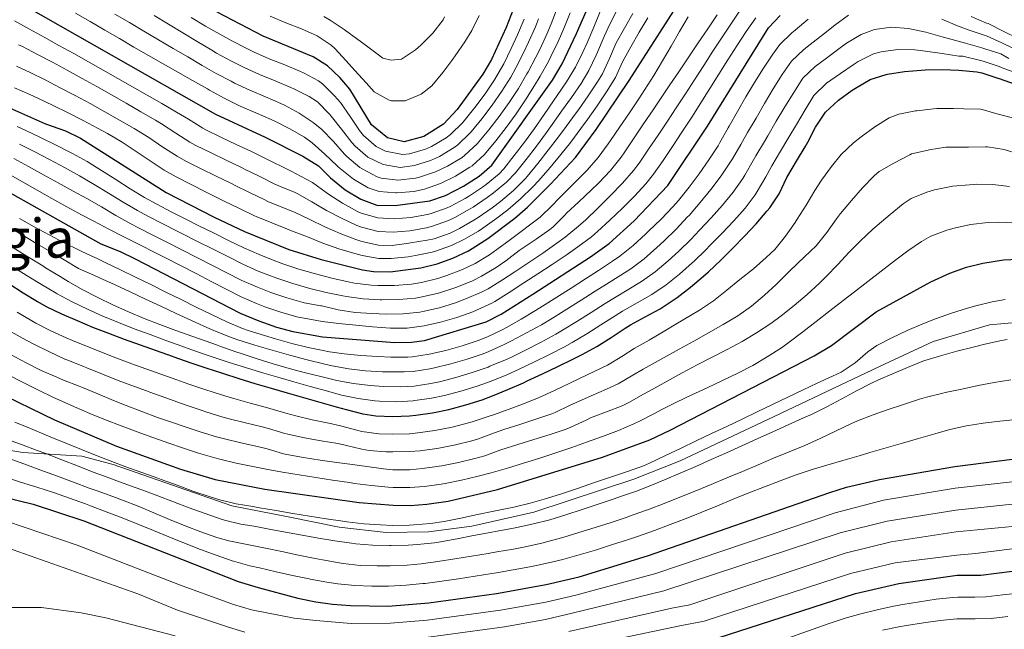
# Model space of a CAD drawing. Units: metres. Extents: x 637407 to 640847, y 4766829 to 4769195.
# Drawn here: x 638278 to 638570, y 4767638 to 4767818 of the extents above; entities that cross this region are included whole.
import ezdxf
from ezdxf.enums import TextEntityAlignment as Align

# ---------------------------------------------------------------- set-up
doc = ezdxf.new("R2010")
doc.units = ezdxf.units.M
doc.header["$MEASUREMENT"] = 0
for name, color, linetype, lineweight in [('Canal lineal sin especificar', 4, 'Continuous', 13), ('Curva de nivel directora', 30, 'Continuous', 30), ('Curva de nivel intermedia', 30, 'Continuous', 0), ('Texto de rotulación de espacio menor sin especificar', 7, 'Continuous', 0)]:
    doc.layers.add(name, color=color, linetype=linetype, lineweight=lineweight)
doc.styles.add('Style-Arial', font='arial.ttf')

msp = doc.modelspace()

# ---------------------------------------------------------------- linework, layer by layer
at = {"layer": 'Canal lineal sin especificar', "color": 4, "linetype": 'Continuous', "lineweight": 13}
msp.add_polyline3d([(638182.52, 4767687.84, 967.14), (638208.26, 4767695.58, 968.41), (638221.65, 4767696.81, 968.35), (638246.51, 4767695.3, 967.01), (638279.16, 4767689.84, 962.03), (638296.65, 4767688.74, 956.83), (638305.94, 4767686.29, 955.71), (638341.08, 4767674.09, 955.8), (638357.74, 4767670.81, 956.06), (638372.77, 4767667.8, 956.55), (638386.71, 4767666.16, 956.82), (638399.27, 4767666.44, 957.04), (638412.12, 4767668.07, 957.58), (638430.42, 4767672.17, 957.33), (638460.07, 4767681.95, 957.23), (638473.73, 4767687.42, 957.47), (638501.6, 4767700.53, 957.33), (638532.75, 4767715.29, 958.04), (638548.6, 4767722.67, 957.81), (638565.26, 4767727.59, 957.77), (638583.02, 4767729.23, 957.55)], dxfattribs=at)
at = {"layer": 'Curva de nivel directora', "color": 30, "linetype": 'Continuous', "lineweight": 30, "flags": 128}
for points, elevation in [([(638271.55, 4767793.42), (638285.93, 4767787.06), (638291.78, 4767785.05), (638296.27, 4767782.85), (638321.63, 4767766.77), (638335.77, 4767759.51), (638344.81, 4767755.25), (638357.92, 4767749.94), (638367.44, 4767746.95), (638379.72, 4767743.93), (638382.95, 4767743.45), (638387.94, 4767743.27), (638396.94, 4767744.46), (638401.77, 4767745.67), (638406.49, 4767747.34), (638411.08, 4767749.56), (638416.81, 4767753.17), (638424.85, 4767759.18), (638428.59, 4767762.43), (638435.41, 4767769.23), (638442.74, 4767777.15), (638448.85, 4767785.42), (638458.64, 4767799.91), (638481.91, 4767836.34)], 875), ([(638274.46, 4767825.15), (638336.22, 4767789.93), (638350.89, 4767783.11), (638362.07, 4767777.51), (638366.65, 4767774.65), (638370.23, 4767771.16), (638374.56, 4767767.6), (638379.24, 4767764.84), (638384, 4767763.07), (638389.39, 4767762.94), (638399.61, 4767764.28), (638404.33, 4767765.93), (638409.63, 4767768.68), (638414.24, 4767771.63), (638418.03, 4767774.9), (638435.93, 4767799.99), (638438.8, 4767804.83), (638443.1, 4767813.85), (638449.06, 4767827.66)], 850), ([(638424.34, 4767820.93), (638422.25, 4767815.56), (638417.92, 4767806.07), (638415.29, 4767801.82), (638407.78, 4767791.28), (638403.67, 4767787), (638397.83, 4767783.33), (638392.08, 4767781.73), (638387.15, 4767782.96), (638382.41, 4767786.77), (638376, 4767797.33), (638372.99, 4767800.77), (638369.34, 4767804.25), (638365.13, 4767806.93), (638350.33, 4767812.99), (638336.74, 4767820.1)], 825), ([(638255.55, 4767777.82), (638302.28, 4767751.57), (638307.95, 4767749.35), (638312.44, 4767747.18), (638343.55, 4767731.11), (638349.01, 4767728.77), (638354.29, 4767726.96), (638359.11, 4767725.64), (638367.88, 4767724.08), (638389.24, 4767722.39), (638394.24, 4767722.47), (638398.05, 4767722.99), (638416.34, 4767728.5), (638420.78, 4767730.81), (638430.12, 4767736.73), (638447.19, 4767747.72), (638452.7, 4767751.71), (638460.1, 4767758.44), (638470.05, 4767768.85), (638481.81, 4767786.36), (638499.88, 4767815.48), (638503.31, 4767819.12)], 900), ([(638520.57, 4767794.13), (638524.64, 4767797.02), (638525.63, 4767797.67), (638529.96, 4767800.16), (638534.72, 4767801.71), (638535.13, 4767801.79), (638540.09, 4767802.54), (638545.07, 4767802.97), (638546.25, 4767803.03), (638551.25, 4767803.12), (638556.25, 4767802.99), (638561.52, 4767802.47), (638562.99, 4767802.15), (638567.76, 4767800.64), (638568.16, 4767800.5), (638572.87, 4767798.8)], 925), ([(638275.04, 4767739.82), (638279.24, 4767737.11), (638283.5, 4767734.5), (638286.14, 4767733.08), (638290.66, 4767730.9), (638295.23, 4767728.87), (638299.85, 4767726.96), (638304.51, 4767725.15), (638309.2, 4767723.41), (638313.91, 4767721.71), (638318.62, 4767720.04), (638323.34, 4767718.37), (638323.9, 4767718.17), (638328.61, 4767716.49), (638333.35, 4767714.88), (638338.3, 4767713.28), (638343.07, 4767711.78), (638347.85, 4767710.32), (638352.64, 4767708.9), (638357.43, 4767707.5), (638362.24, 4767706.13), (638367.05, 4767704.77), (638371.88, 4767703.41), (638374.92, 4767702.56), (638379.77, 4767701.34), (638383.65, 4767700.67), (638388.65, 4767700.54), (638393.65, 4767700.75), (638395.47, 4767700.9), (638400.42, 4767701.59), (638405.32, 4767702.62), (638410.35, 4767703.96), (638415.11, 4767705.46), (638418.15, 4767706.59), (638422.78, 4767708.49), (638427.36, 4767710.49), (638428.49, 4767711.02), (638433.02, 4767713.14), (638437.53, 4767715.3), (638442.02, 4767717.5), (638444.7, 4767718.84), (638449.1, 4767721.23), (638453.33, 4767723.89), (638457.5, 4767726.65), (638459.02, 4767727.61), (638463.41, 4767730), (638467.82, 4767732.36), (638468.72, 4767732.91), (638472.86, 4767735.73), (638476.83, 4767738.77), (638480.66, 4767741.99), (638482.17, 4767743.32), (638485.81, 4767746.75), (638489.34, 4767750.3), (638492.8, 4767753.89), (638496.19, 4767757.55), (638499.51, 4767761.31), (638500.27, 4767762.21), (638503.07, 4767766.35), (638505.34, 4767771.18), (638505.63, 4767771.74), (638508.18, 4767776.04), (638510.78, 4767780.31), (638511.55, 4767781.66), (638513.8, 4767786.12), (638516.73, 4767790.52), (638520.57, 4767794.13)], 925), ([(638270.57, 4767708.21), (638288.53, 4767699.54), (638306.94, 4767691.78), (638325.87, 4767684.9), (638336.09, 4767681.92), (638350.79, 4767678.97), (638378.76, 4767675.05), (638388.79, 4767674.24), (638393.78, 4767674.22), (638398.75, 4767674.55), (638405.07, 4767675.49), (638419.66, 4767678.87), (638450.72, 4767688.52), (638464.8, 4767693.61), (638470.83, 4767696.43), (638513.36, 4767718.42), (638518.55, 4767721.5), (638531.76, 4767731.43), (638547.91, 4767740.32), (638553.52, 4767742.87), (638558.49, 4767744.64), (638563.33, 4767745.89), (638569.42, 4767746.9), (638575.91, 4767747.19)], 950), ([(638261.09, 4767679.74), (638282.27, 4767674.54), (638297.27, 4767669.66), (638326.18, 4767658.27), (638342.94, 4767651.66), (638348.88, 4767649.88), (638360.6, 4767646.74), (638365.93, 4767645.65), (638370.88, 4767644.95), (638376.18, 4767644.61), (638387.34, 4767644.39), (638399.34, 4767645.37), (638419.35, 4767648.16), (638434.12, 4767650.81), (638443.86, 4767653.1), (638464.09, 4767659.29), (638518.05, 4767678.05), (638523.01, 4767679.61), (638532.74, 4767681.92), (638555.02, 4767685.72), (638572.05, 4767687.84)], 975), ([(638485.03, 4767635.08), (638525.67, 4767648.11), (638538.48, 4767651.06), (638555.77, 4767653.53), (638562.71, 4767653.57), (638572, 4767654.72)], 1000)]:
    msp.add_lwpolyline(points, dxfattribs=dict(at, elevation=elevation))
at = {"layer": 'Curva de nivel intermedia', "color": 30, "linetype": 'Continuous', "lineweight": 0, "flags": 128}
for points, elevation in [([(638306.44, 4767819.57), (638310.74, 4767817.03), (638315.04, 4767814.48), (638319.35, 4767811.94), (638323.66, 4767809.41), (638327.98, 4767806.89), (638332.3, 4767804.37), (638336.43, 4767801.99), (638340.85, 4767799.66), (638341.86, 4767799.15), (638346.4, 4767797.06), (638351, 4767795.12), (638355.58, 4767793.12), (638356.59, 4767792.64), (638360.98, 4767790.25), (638365.13, 4767787.44), (638367.64, 4767785.44), (638371.1, 4767781.83), (638374.41, 4767778.07), (638375.1, 4767777.4), (638378.94, 4767774.21), (638379.6, 4767773.74), (638384.02, 4767771.43), (638385.26, 4767771.02), (638390.22, 4767770.45), (638395.42, 4767770.98), (638396.6, 4767771.26), (638401.33, 4767772.87), (638404.91, 4767774.54), (638409.17, 4767777.15), (638410.01, 4767777.78), (638413.68, 4767781.17), (638417.11, 4767785.31), (638420.19, 4767789.3), (638423.11, 4767793.37), (638425.85, 4767797.54), (638428.4, 4767801.84), (638428.73, 4767802.42), (638431.07, 4767806.84), (638432.18, 4767809.12), (638434.3, 4767813.65), (638435.6, 4767816.68), (638437.38, 4767821.35)], 840), ([(638362.12, 4767734.24), (638362.44, 4767734.16), (638367.37, 4767733.29), (638367.71, 4767733.23), (638372.56, 4767732.03), (638377.56, 4767731.29), (638382.58, 4767730.94), (638386.72, 4767730.82), (638391.71, 4767730.9), (638396.68, 4767731.42), (638397.6, 4767731.58), (638402.48, 4767732.68), (638407.26, 4767734.16), (638410.51, 4767735.37), (638415.11, 4767737.34), (638416.9, 4767738.31), (638421.15, 4767740.93), (638424.79, 4767743.31), (638428.96, 4767746.07), (638433.1, 4767748.87), (638437.19, 4767751.74), (638439.75, 4767753.6), (638443.62, 4767756.77), (638445.79, 4767758.72), (638449.41, 4767762.16), (638452.94, 4767765.7), (638456.63, 4767769.52), (638459.93, 4767773.29), (638461.57, 4767775.48), (638464.4, 4767779.6), (638467.19, 4767783.75), (638469.96, 4767787.91), (638472.54, 4767791.78), (638475.29, 4767795.96), (638478.01, 4767800.15), (638480.71, 4767804.36), (638483.41, 4767808.56), (638486.14, 4767812.75), (638488.9, 4767816.91), (638491.73, 4767821.04)], 890), ([(638455.2, 4767821.01), (638452.89, 4767816.56), (638451.26, 4767812.88), (638449.32, 4767808.28), (638448.91, 4767807.37), (638446.74, 4767802.86), (638444.41, 4767799.03), (638441.57, 4767794.92)], 860), ([(638464.2, 4767818.48), (638461.65, 4767814.17), (638459.16, 4767809.83), (638456.72, 4767805.46), (638454.61, 4767800.8), (638451.94, 4767796.57), (638449.15, 4767792.42), (638446.27, 4767788.34), (638444.37, 4767785.72), (638441.38, 4767781.71), (638438.43, 4767777.97), (638435.23, 4767774.12), (638431.93, 4767770.36), (638430.11, 4767768.41), (638426.51, 4767764.93), (638422.73, 4767761.67), (638419.47, 4767759.14), (638415.38, 4767756.27), (638414.03, 4767755.38), (638409.73, 4767752.84), (638406.05, 4767751.05), (638401.34, 4767749.39), (638400.33, 4767749.13), (638395.43, 4767748.15), (638393.19, 4767747.78), (638388.23, 4767747.2), (638384.54, 4767747.24), (638379.62, 4767748.11), (638377.47, 4767748.69), (638372.68, 4767750.12), (638368, 4767751.79), (638363.4, 4767753.61), (638358.75, 4767755.45), (638357.53, 4767755.94), (638352.88, 4767757.8), (638348.26, 4767759.7), (638347.8, 4767759.9), (638343.27, 4767762.01), (638338.79, 4767764.23), (638337.94, 4767764.64), (638333.46, 4767766.86), (638328.99, 4767769.1), (638324.55, 4767771.4), (638321.05, 4767773.39), (638316.84, 4767776.1), (638312.71, 4767778.93), (638308.55, 4767781.7), (638304.26, 4767784.26), (638301.52, 4767785.74), (638297.09, 4767788.06), (638292.63, 4767790.32), (638288.14, 4767792.52), (638283.63, 4767794.68), (638281.29, 4767795.75), (638276.7, 4767797.73)], 870), ([(638278.21, 4767759.05), (638282.57, 4767756.6), (638286.97, 4767754.22), (638291.4, 4767751.91), (638295.88, 4767749.68), (638296.83, 4767749.22), (638301.37, 4767747.13), (638303.58, 4767746.1), (638308.09, 4767743.93), (638312.58, 4767741.73), (638317.06, 4767739.53), (638321.54, 4767737.31), (638326.03, 4767735.09), (638330.52, 4767732.89), (638335.02, 4767730.71), (638339.54, 4767728.56), (638344.23, 4767726.59), (638345.92, 4767725.98), (638350.67, 4767724.44), (638353.99, 4767723.47), (638358.81, 4767722.15), (638363.66, 4767720.95), (638368.56, 4767719.91), (638369.29, 4767719.77), (638374.25, 4767719.01), (638379.23, 4767718.51), (638384.22, 4767718.21), (638388.12, 4767718.05), (638393.12, 4767718.07), (638394.49, 4767718.16), (638399.43, 4767718.9), (638404.42, 4767720.08), (638409.23, 4767721.43), (638413.96, 4767723.04), (638416.7, 4767724.12), (638421.23, 4767726.25), (638422.32, 4767726.85), (638426.66, 4767729.33), (638430.97, 4767731.88), (638433.03, 4767733.15), (638437.26, 4767735.82), (638441.48, 4767738.5), (638445.69, 4767741.2), (638449.56, 4767743.7), (638453.73, 4767746.45), (638455.91, 4767747.95), (638459.81, 4767751.07), (638463.5, 4767754.46), (638464.51, 4767755.42), (638468.1, 4767758.9), (638471.54, 4767762.52), (638473.2, 4767764.43), (638476.38, 4767768.32), (638479.39, 4767772.31), (638482.25, 4767776.41), (638484.95, 4767780.62), (638485.5, 4767781.53), (638487.95, 4767785.89), (638488.23, 4767786.37), (638490.73, 4767790.7), (638493.22, 4767795.03), (638495.76, 4767799.32), (638498.4, 4767803.56), (638501.21, 4767807.72), (638503.28, 4767810.53), (638506.84, 4767814.04), (638507.78, 4767814.83), (638511.59, 4767818.05)], 905), ([(638459.75, 4767819.71), (638457.25, 4767815.38), (638454.8, 4767811), (638452.79, 4767806.42), (638450.71, 4767801.88), (638449.28, 4767799.54), (638446.55, 4767795.34), (638443.68, 4767791.25), (638442.99, 4767790.3), (638440.01, 4767786.28), (638437.75, 4767783.28), (638434.71, 4767779.31), (638431.61, 4767775.38), (638428.46, 4767771.5), (638427.97, 4767770.93), (638424.44, 4767767.37), (638420.61, 4767764.16), (638418.05, 4767762.21), (638413.94, 4767759.37), (638412.72, 4767758.59), (638408.38, 4767756.11), (638405.62, 4767754.76), (638400.91, 4767753.11), (638398.84, 4767752.68), (638393.92, 4767751.85), (638393.47, 4767751.78), (638388.52, 4767751.14), (638384.41, 4767751.2), (638379.53, 4767752.29), (638377.77, 4767752.88), (638373.1, 4767754.64), (638368.56, 4767756.63), (638364.09, 4767758.82), (638359.58, 4767760.97), (638356.34, 4767762.27), (638351.71, 4767764.16), (638350.81, 4767764.58), (638346.31, 4767766.76), (638341.82, 4767768.95), (638340.91, 4767769.39), (638336.42, 4767771.58), (638331.94, 4767773.79), (638327.47, 4767776.03), (638324.82, 4767777.49), (638320.61, 4767780.19), (638316.47, 4767783.01), (638312.17, 4767785.72), (638307.83, 4767788.21), (638303.47, 4767790.66), (638299.09, 4767793.07), (638294.68, 4767795.44), (638290.26, 4767797.77), (638285.81, 4767800.06), (638281.34, 4767802.3)], 865), ([(638284.06, 4767751.23), (638288.36, 4767748.68), (638291.38, 4767746.87), (638295.65, 4767744.27), (638300.4, 4767742.18), (638301.92, 4767741.54), (638306.47, 4767739.46), (638311, 4767737.35), (638315.52, 4767735.23), (638320.05, 4767733.1), (638324.58, 4767730.98), (638329.12, 4767728.89), (638333.68, 4767726.82), (638335.69, 4767725.93), (638340.33, 4767724.07), (638342.82, 4767723.19), (638347.59, 4767721.69), (638348.88, 4767721.31), (638353.68, 4767719.9), (638358.48, 4767718.55), (638363.3, 4767717.27), (638368.16, 4767716.06), (638370.7, 4767715.47), (638375.64, 4767714.58), (638380.62, 4767714.06), (638385.61, 4767713.76), (638387.01, 4767713.7), (638392.01, 4767713.68), (638394.74, 4767713.85), (638399.68, 4767714.57), (638401.03, 4767714.86), (638405.9, 4767716.07), (638410.7, 4767717.46), (638415.42, 4767719.09), (638417.07, 4767719.74), (638421.64, 4767721.77), (638423.86, 4767722.89), (638428.3, 4767725.22), (638432.68, 4767727.62), (638435.95, 4767729.57), (638440.18, 4767732.24), (638444.4, 4767734.92), (638448.63, 4767737.59), (638451.92, 4767739.68), (638456.16, 4767742.33), (638459.11, 4767744.19), (638463.13, 4767747.15), (638466.88, 4767750.48), (638468.93, 4767752.39), (638472.51, 4767755.88), (638475.93, 4767759.53), (638476.36, 4767760.01), (638479.64, 4767763.81), (638482.82, 4767767.68), (638485.83, 4767771.66), (638488.63, 4767775.8), (638489.19, 4767776.7), (638491.71, 4767781.02), (638493.7, 4767784.48), (638496.21, 4767788.8), (638498.69, 4767793.13), (638501.23, 4767797.43), (638503.92, 4767801.65), (638506.69, 4767805.58), (638510.3, 4767809.03), (638512.24, 4767810.54), (638516.15, 4767813.66), (638519.5, 4767816.28), (638523.54, 4767819.2)], 910), ([(638294.79, 4767819.86), (638299.11, 4767817.34), (638303.43, 4767814.82), (638307.75, 4767812.31), (638312.08, 4767809.81), (638316.41, 4767807.32), (638320.75, 4767804.83), (638325.09, 4767802.36), (638329.44, 4767799.89), (638333.8, 4767797.43), (638334.41, 4767797.09), (638338.79, 4767794.67), (638343.54, 4767792.36), (638348.13, 4767790.38), (638352.7, 4767788.37), (638353.74, 4767787.88), (638358.21, 4767785.64), (638362.54, 4767783.11), (638364.85, 4767781.48), (638368.59, 4767778.15), (638372.2, 4767774.69), (638372.66, 4767774.28), (638376.52, 4767771.1), (638377.08, 4767770.67), (638381.39, 4767768.15), (638384.63, 4767767.05), (638389.61, 4767766.68), (638389.92, 4767766.7), (638394.89, 4767767.11), (638398.1, 4767767.77), (638402.82, 4767769.43), (638407.27, 4767771.61), (638411.51, 4767774.25), (638412.13, 4767774.7), (638415.86, 4767778.03), (638419.17, 4767782.02), (638422.26, 4767786.01), (638425.2, 4767790.06), (638427.99, 4767794.2), (638430.66, 4767798.42), (638432.33, 4767801.2), (638434.78, 4767805.56), (638435.49, 4767806.97), (638437.65, 4767811.48), (638439.35, 4767815.27), (638441.23, 4767819.9)], 845), ([(638298.24, 4767775.91), (638302.5, 4767773.29), (638306.72, 4767770.59), (638310.94, 4767767.9), (638315.22, 4767765.32), (638318.89, 4767763.28), (638323.33, 4767760.98), (638327.79, 4767758.71), (638331.1, 4767757.04), (638335.57, 4767754.81), (638340.06, 4767752.6), (638344.56, 4767750.42), (638349.12, 4767748.39), (638353.78, 4767746.57), (638356.14, 4767745.71), (638360.88, 4767744.13), (638365.78, 4767742.69), (638370.61, 4767741.42), (638375.48, 4767740.33), (638377.35, 4767739.96), (638382.32, 4767739.34), (638384.21, 4767739.24), (638389.19, 4767739.26), (638394.18, 4767739.7), (638397.16, 4767740.17), (638402.01, 4767741.35), (638404.68, 4767742.23), (638409.35, 4767744.04), (638413.02, 4767745.81), (638417.32, 4767748.38), (638419.47, 4767749.88), (638423.48, 4767752.88), (638425.9, 4767754.69), (638429.91, 4767757.68), (638432.31, 4767759.48), (638435.9, 4767762.95), (638437.77, 4767764.93), (638441.3, 4767768.46), (638444.83, 4767772.01), (638446.21, 4767773.4), (638449.49, 4767777.17), (638452.46, 4767781.21), (638453.09, 4767782.11), (638455.93, 4767786.23), (638458.73, 4767790.37), (638461.5, 4767794.53), (638463.27, 4767797.2), (638465.96, 4767801.42), (638468.54, 4767805.71), (638471.06, 4767810.05), (638473.57, 4767814.39), (638476.13, 4767818.69)], 880), ([(638431.84, 4767818.1), (638430.93, 4767815.82), (638428.87, 4767811.27), (638427.38, 4767808.09), (638425.12, 4767803.63), (638423.62, 4767800.93), (638420.97, 4767796.71), (638418.09, 4767792.61), (638415.03, 4767788.61), (638411.88, 4767784.73), (638411.52, 4767784.3), (638407.9, 4767780.85), (638406.83, 4767780.04), (638402.55, 4767777.47), (638399.84, 4767776.24), (638395.09, 4767774.75), (638390.83, 4767774.19), (638385.83, 4767775.02), (638381.33, 4767777.27), (638377.54, 4767780.52), (638376.61, 4767781.58), (638373.53, 4767785.51), (638370.43, 4767789.4), (638369.92, 4767789.98), (638366.43, 4767793.55), (638363.92, 4767795.2), (638359.44, 4767797.4), (638358.46, 4767797.84), (638353.85, 4767799.79), (638349.23, 4767801.7), (638344.68, 4767803.77), (638340.92, 4767805.64), (638336.53, 4767808.03), (638335.1, 4767808.86), (638330.8, 4767811.41), (638326.56, 4767813.96), (638322.28, 4767816.54), (638318.01, 4767819.14)], 835), ([(638329, 4767818.57), (638333.29, 4767816.01), (638336.63, 4767814.06), (638341.02, 4767811.66), (638345.47, 4767809.39), (638347.5, 4767808.38), (638352.06, 4767806.35), (638356.71, 4767804.5), (638361.34, 4767802.59), (638362.28, 4767802.17), (638366.66, 4767799.77), (638367.88, 4767798.9), (638371.48, 4767795.41), (638373.21, 4767793.36), (638376.07, 4767789.29), (638378.81, 4767785.11), (638379.97, 4767783.65), (638383.76, 4767780.4), (638386.52, 4767778.98), (638391.51, 4767778.03), (638393.59, 4767778.24), (638398.37, 4767779.59), (638400.19, 4767780.4), (638404.5, 4767782.94), (638405.78, 4767783.92), (638409.35, 4767787.42), (638409.83, 4767788), (638412.97, 4767791.94), (638415.98, 4767795.94), (638418.77, 4767800.08), (638421.28, 4767804.39), (638421.52, 4767804.85), (638423.73, 4767809.34), (638425.56, 4767813.41), (638427.53, 4767818.01)], 830), ([(638339.33, 4767738.2), (638343.8, 4767735.94), (638348.37, 4767733.93), (638350.79, 4767733), (638355.52, 4767731.36), (638360.33, 4767730), (638360.77, 4767729.9), (638365.68, 4767728.96), (638367.79, 4767728.65), (638372.76, 4767728.02), (638377.74, 4767727.49), (638382.71, 4767727.03), (638387.98, 4767726.6), (638392.98, 4767726.63), (638397.93, 4767727.31), (638402.81, 4767728.38), (638407.62, 4767729.79), (638412.37, 4767731.51), (638413.43, 4767731.93), (638417.96, 4767734.05), (638418.84, 4767734.56), (638423.08, 4767737.21), (638427.46, 4767740.02), (638431.64, 4767742.75), (638435.82, 4767745.5), (638439.97, 4767748.28), (638443.47, 4767750.66), (638447.45, 4767753.69), (638449.24, 4767755.22), (638452.94, 4767758.59), (638456.63, 4767762.18), (638460.19, 4767765.71), (638463.6, 4767769.37), (638465.81, 4767772.16), (638468.68, 4767776.26), (638471.47, 4767780.41), (638474.22, 4767784.59), (638476.97, 4767788.76), (638477.17, 4767789.07), (638479.89, 4767793.27), (638482.55, 4767797.49), (638485.19, 4767801.74), (638487.83, 4767805.98), (638490.52, 4767810.19), (638493.28, 4767814.37), (638496.14, 4767818.48)], 895), ([(638352.42, 4767818.93), (638357.03, 4767817), (638361.7, 4767815.18), (638366.31, 4767813.11), (638370.49, 4767810.33), (638371.49, 4767809.37), (638374.9, 4767805.7), (638377.44, 4767802.91), (638380.77, 4767799.19), (638383.19, 4767796.54), (638387.57, 4767794.12), (638388.2, 4767793.92), (638392.39, 4767793.9), (638397.06, 4767795.82), (638400.27, 4767798.35), (638403.49, 4767802.23), (638406.42, 4767806.23), (638407.1, 4767807.21), (638409.96, 4767811.31), (638412.1, 4767814.68), (638414.29, 4767819.15)], 820), ([(638364.11, 4767738.42), (638368.95, 4767737.2), (638373.85, 4767736.19), (638374.98, 4767735.99), (638379.96, 4767735.34), (638384.94, 4767735.05), (638385.46, 4767735.03), (638390.45, 4767735.08), (638395.44, 4767735.55), (638397.38, 4767735.87), (638402.26, 4767737.02), (638407, 4767738.58), (638407.6, 4767738.8), (638412.23, 4767740.69), (638414.96, 4767742.06), (638419.26, 4767744.63), (638422.13, 4767746.59), (638426.13, 4767749.59), (638426.96, 4767750.2), (638431.1, 4767753), (638435.2, 4767755.86), (638436.03, 4767756.54), (638439.57, 4767760.07), (638440.12, 4767760.63), (638443.76, 4767764.05), (638447.41, 4767767.47), (638449.68, 4767769.66), (638453.11, 4767773.32), (638456.23, 4767777.23), (638457.33, 4767778.79), (638460.13, 4767782.94), (638462.92, 4767787.09), (638465.71, 4767791.24), (638467.91, 4767794.49), (638470.71, 4767798.63), (638473.51, 4767802.78), (638476.3, 4767806.92), (638479.11, 4767811.06), (638481.91, 4767815.2), (638484.73, 4767819.33)], 885), ([(638368.26, 4767818.85), (638370.14, 4767817.78), (638374.3, 4767814.99), (638378.32, 4767812.03), (638380.1, 4767810.73), (638384.08, 4767807.75), (638385.76, 4767806.55), (638388.2, 4767805.89), (638391.25, 4767806.23), (638395.43, 4767808.97), (638396.94, 4767810.35), (638400.54, 4767813.92), (638403.56, 4767817.86), (638404.02, 4767818.69)], 815), ([(638450.1, 4767820.28), (638448.15, 4767815.67), (638446.21, 4767811.07), (638444.98, 4767808.33), (638442.77, 4767803.85), (638440.12, 4767799.54)], 855), ([(638551.23, 4767818.05), (638555.83, 4767816.11), (638559.01, 4767814.89), (638563.76, 4767813.31), (638564.4, 4767813.08), (638568.94, 4767811), (638572.39, 4767809.4)], 910), ([(638559.83, 4767818.86), (638564.44, 4767816.91), (638564.87, 4767816.73), (638569.35, 4767814.54), (638573.8, 4767812.37)], 905), ([(638440.12, 4767799.54), (638437.29, 4767795.42), (638436.28, 4767793.93), (638433.45, 4767789.81), (638430.59, 4767785.73), (638427.66, 4767781.68), (638424.64, 4767777.69), (638421.51, 4767773.77), (638420.21, 4767772.34), (638416.36, 4767769.14), (638415.24, 4767768.32), (638411.07, 4767765.57), (638410.09, 4767765), (638405.68, 4767762.66), (638404.75, 4767762.23), (638400.04, 4767760.56), (638399, 4767760.27), (638394.05, 4767759.35), (638389.1, 4767759), (638384.25, 4767759.25), (638379.34, 4767760.65), (638378.19, 4767761.19), (638373.8, 4767763.62), (638369.67, 4767766.31), (638368.97, 4767766.8), (638364.91, 4767769.71), (638363.05, 4767770.75), (638358.61, 4767773.06), (638356.83, 4767773.95), (638352.35, 4767776.18), (638347.87, 4767778.39), (638346.86, 4767778.88), (638342.33, 4767781), (638337.79, 4767783.1), (638333.3, 4767785.29), (638332.42, 4767785.78), (638328.23, 4767788.51), (638324.7, 4767790.57), (638320.37, 4767793.07), (638316.03, 4767795.56), (638311.69, 4767798.04), (638307.34, 4767800.51), (638302.98, 4767802.97), (638298.62, 4767805.41), (638294.26, 4767807.85), (638289.88, 4767810.28), (638285.51, 4767812.71), (638281.13, 4767815.12), (638276.76, 4767817.53)], 855), ([(638315.08, 4767729.54), (638319.75, 4767727.71), (638324.45, 4767725.95), (638329.16, 4767724.26), (638331.76, 4767723.34), (638336.48, 4767721.7), (638337.54, 4767721.33), (638342.26, 4767719.67), (638343.77, 4767719.14), (638348.5, 4767717.55), (638353.27, 4767716.08), (638358.06, 4767714.71), (638362.89, 4767713.42), (638367.76, 4767712.2), (638372.11, 4767711.17), (638377.04, 4767710.23), (638382, 4767709.64), (638385.89, 4767709.36), (638390.89, 4767709.28), (638394.98, 4767709.53), (638399.93, 4767710.23), (638402.52, 4767710.8), (638407.37, 4767712.07), (638412.15, 4767713.5), (638416.88, 4767715.15), (638417.43, 4767715.35), (638422.05, 4767717.27), (638423.63, 4767718.01), (638428.13, 4767720.2), (638432.59, 4767722.47), (638436.97, 4767724.88), (638438.87, 4767726), (638443.13, 4767728.62), (638447.35, 4767731.29), (638451.58, 4767733.97), (638454.29, 4767735.65), (638458.59, 4767738.2), (638462.31, 4767740.43), (638466.39, 4767743.32), (638470.23, 4767746.53), (638473.34, 4767749.37), (638476.92, 4767752.86), (638479.51, 4767755.59), (638482.91, 4767759.28), (638486.25, 4767763.02), (638489.42, 4767766.88), (638492.31, 4767770.96), (638492.89, 4767771.87), (638495.33, 4767776.23), (638496.1, 4767777.59), (638498.66, 4767781.88), (638499.65, 4767783.54), (638502.19, 4767787.84), (638504.73, 4767792.13), (638507.34, 4767796.4), (638510.09, 4767800.63), (638513.69, 4767804.07), (638516.7, 4767806.25), (638520.68, 4767809.26), (638522.99, 4767810.91), (638527.31, 4767813.52), (638531.29, 4767815.01), (638536.25, 4767815.64), (638541.32, 4767815.31), (638546.44, 4767814.23), (638551.25, 4767812.87), (638556.06, 4767811.5), (638558.19, 4767810.92), (638563, 4767809.57), (638563.88, 4767809.29), (638568.63, 4767807.78), (638570.98, 4767806.43)], 915), ([(638441.57, 4767794.92), (638438.65, 4767790.85), (638437.04, 4767788.58), (638434.13, 4767784.52), (638431.18, 4767780.5), (638428.14, 4767776.53), (638424.98, 4767772.63), (638422.33, 4767769.86), (638418.49, 4767766.65), (638416.64, 4767765.27), (638412.5, 4767762.47), (638411.4, 4767761.8), (638407.03, 4767759.38), (638405.19, 4767758.53), (638400.47, 4767756.84), (638398.69, 4767756.35), (638393.75, 4767755.43), (638388.81, 4767755.07), (638384.37, 4767755.25), (638379.43, 4767756.47), (638378.01, 4767757.05), (638373.47, 4767759.16), (638369.07, 4767761.49), (638364.77, 4767764.04), (638360.41, 4767766.48), (638359.81, 4767766.76), (638355.16, 4767768.61), (638353.82, 4767769.26), (638349.33, 4767771.47), (638344.84, 4767773.67), (638343.89, 4767774.13), (638339.38, 4767776.3), (638334.88, 4767778.47), (638330.38, 4767780.66), (638328.62, 4767781.62), (638324.43, 4767784.36), (638320.24, 4767787.1), (638318.44, 4767788.15), (638314.12, 4767790.67), (638309.79, 4767793.18), (638305.45, 4767795.66), (638301.09, 4767798.11), (638296.72, 4767800.54), (638292.33, 4767802.94), (638287.92, 4767805.3), (638283.5, 4767807.63), (638279.05, 4767809.92), (638277.88, 4767810.47)], 860), ([(638277.55, 4767744.03), (638280.49, 4767742.17), (638284.72, 4767739.52), (638289.02, 4767736.97), (638289.37, 4767736.78), (638293.78, 4767734.43), (638298.29, 4767732.25), (638302.86, 4767730.22), (638307.48, 4767728.31), (638312.14, 4767726.49), (638316.83, 4767724.74), (638321.54, 4767723.03), (638326.25, 4767721.33), (638327.83, 4767720.76), (638332.54, 4767719.09), (638335.54, 4767718.07), (638340.3, 4767716.53), (638345.06, 4767715.02), (638349.83, 4767713.56), (638354.61, 4767712.14), (638359.41, 4767710.75), (638364.22, 4767709.39), (638369.04, 4767708.07), (638373.51, 4767706.86), (638378.4, 4767705.8), (638383.37, 4767705.14), (638384.77, 4767705.01), (638389.77, 4767704.86), (638394.76, 4767705.17), (638395.23, 4767705.22), (638400.17, 4767705.91), (638404.01, 4767706.73), (638408.85, 4767708.02), (638413.63, 4767709.48), (638417.79, 4767710.97), (638422.41, 4767712.87), (638426.06, 4767714.51), (638430.58, 4767716.64), (638435.08, 4767718.84), (638439.51, 4767721.15), (638441.79, 4767722.42), (638446.07, 4767724.99), (638450.3, 4767727.66), (638454.53, 4767730.33), (638456.66, 4767731.63), (638461.01, 4767734.09), (638465.35, 4767736.57), (638469.64, 4767739.5), (638473.55, 4767742.62), (638477.3, 4767745.93), (638477.76, 4767746.35), (638481.34, 4767749.83), (638482.66, 4767751.17), (638486.16, 4767754.74), (638489.64, 4767758.36), (638492.96, 4767762.11), (638495.97, 4767766.11), (638496.58, 4767767.04), (638499.05, 4767771.39), (638500.87, 4767774.66), (638503.43, 4767778.96), (638505.6, 4767782.6), (638508.15, 4767786.89), (638510.72, 4767791.18), (638513.34, 4767795.43), (638517.02, 4767799.16), (638521.17, 4767801.96), (638525.28, 4767804.78), (638526.47, 4767805.53), (638530.95, 4767807.75), (638533.21, 4767808.4), (638538.17, 4767809.03), (638543.2, 4767808.96), (638546.35, 4767808.63), (638551.29, 4767807.92), (638556.23, 4767807.14), (638557.41, 4767807.12), (638562.26, 4767805.95), (638563.43, 4767805.67), (638568.13, 4767804.02), (638569.57, 4767803.47), (638574.26, 4767801.74)], 920), ([(638281.34, 4767802.3), (638277.29, 4767804.11)], 865), ([(638418.45, 4767701.05), (638423.17, 4767702.7), (638427.87, 4767704.41), (638432.03, 4767706.1), (638436.56, 4767708.21), (638441.06, 4767710.39), (638443.76, 4767711.7), (638448.29, 4767713.82), (638452.24, 4767715.7), (638456.52, 4767718.28), (638460.16, 4767720.61), (638464.52, 4767723.06), (638464.89, 4767723.28), (638469.17, 4767725.87), (638472.45, 4767727.87), (638476.77, 4767730.38), (638479.49, 4767731.94), (638483.63, 4767734.73), (638487.55, 4767737.84), (638491.42, 4767741.03), (638495.43, 4767744.24), (638499.22, 4767747.5), (638501.72, 4767749.96), (638504.91, 4767753.82), (638507.74, 4767757.94), (638508.34, 4767758.85), (638511.02, 4767763.07), (638513.63, 4767767.33), (638515.62, 4767770.43), (638518.52, 4767774.5), (638521.43, 4767778), (638525.07, 4767781.43), (638527.35, 4767783.24), (638531.39, 4767786.19), (638535.6, 4767788.89), (638538.48, 4767789.94), (638543.38, 4767790.9), (638543.77, 4767790.96), (638548.74, 4767791.55), (638549.67, 4767791.6), (638554.67, 4767791.62), (638557.67, 4767791.57), (638562.67, 4767791.43), (638563.1, 4767791.36), (638567.9, 4767789.94), (638572.93, 4767788.64)], 930), ([(638277.5, 4767786.28), (638279.85, 4767785.21), (638284.38, 4767783.09), (638288.88, 4767780.91), (638293.33, 4767778.64), (638293.88, 4767778.35), (638298.24, 4767775.91)], 880), ([(638278.24, 4767781.12), (638282.69, 4767778.83), (638287.11, 4767776.5), (638291.51, 4767774.13), (638295.98, 4767771.66), (638300.3, 4767769.14), (638304.57, 4767766.53), (638308.84, 4767763.92), (638313.16, 4767761.41), (638316.16, 4767759.8), (638320.61, 4767757.53), (638325.07, 4767755.27), (638326.44, 4767754.58), (638330.9, 4767752.32), (638335.36, 4767750.07), (638339.83, 4767747.83), (638344.3, 4767745.6), (638348.86, 4767743.55), (638353.54, 4767741.77), (638354.36, 4767741.47), (638359.1, 4767739.88), (638364.11, 4767738.42)], 885), ([(638418.77, 4767695.63), (638421.53, 4767696.64), (638426.29, 4767698.19), (638431.06, 4767699.68), (638435.78, 4767701.34), (638436.7, 4767701.7), (638441.23, 4767703.83), (638442.81, 4767704.59), (638447.39, 4767706.58), (638451.98, 4767708.56), (638455.38, 4767710.18), (638459.7, 4767712.69), (638462.83, 4767714.56), (638467.2, 4767716.98), (638469.02, 4767717.99), (638473.4, 4767720.41), (638477.77, 4767722.82), (638482.13, 4767725.26), (638486.48, 4767727.73), (638490.8, 4767730.25), (638494.87, 4767733.19), (638498.73, 4767736.36), (638502.18, 4767739.54), (638505.73, 4767743.06), (638508.67, 4767745.98), (638512.32, 4767749.39), (638513.99, 4767751.03), (638517.12, 4767754.92), (638519.99, 4767759.03), (638521.2, 4767760.59), (638524.43, 4767764.39), (638527.72, 4767768.11), (638531.17, 4767771.74), (638532.69, 4767772.97), (638537.02, 4767775.48), (638541.71, 4767777.96), (638542.24, 4767778.18), (638547.11, 4767779.31), (638547.45, 4767779.38), (638552.4, 4767780.14), (638553.08, 4767780.17), (638558.08, 4767780.15), (638559.08, 4767780.15), (638564.08, 4767780.24), (638564.68, 4767780.24), (638569.61, 4767779.53), (638574.07, 4767778.12)], 935), ([(638276.51, 4767776.8), (638280.91, 4767774.42), (638285.3, 4767772.02), (638289.68, 4767769.62), (638294.06, 4767767.2), (638298.08, 4767764.96), (638302.42, 4767762.49), (638306.75, 4767759.98), (638311.11, 4767757.54), (638313.42, 4767756.32), (638317.88, 4767754.06), (638321.77, 4767752.11), (638326.23, 4767749.85), (638330.68, 4767747.57), (638335.13, 4767745.3), (638339.59, 4767743.03), (638344.05, 4767740.77), (638348.62, 4767738.74), (638352.58, 4767737.24), (638357.3, 4767735.59), (638362.12, 4767734.24)], 890), ([(638274.72, 4767772.36), (638279.07, 4767769.9), (638283.43, 4767767.45), (638287.79, 4767765), (638292.17, 4767762.58), (638296.56, 4767760.2), (638300.18, 4767758.27), (638304.61, 4767755.95), (638309.05, 4767753.66), (638310.68, 4767752.83), (638315.16, 4767750.61), (638317.11, 4767749.65), (638321.57, 4767747.39), (638326.01, 4767745.1), (638330.45, 4767742.8), (638334.89, 4767740.49), (638339.33, 4767738.2)], 895), ([(638527.11, 4767752.51), (638530.8, 4767755.88), (638534.59, 4767759.14), (638535.9, 4767760.25), (638539.78, 4767763.38), (638542.12, 4767764.96), (638546.73, 4767766.92), (638549.04, 4767767.54), (638553.94, 4767768.54), (638554.39, 4767768.6), (638559.37, 4767769.08), (638561.5, 4767769.19), (638566.26, 4767769.13), (638571.23, 4767768.53)], 940), ([(638274.89, 4767712.86), (638279.33, 4767710.56), (638283.79, 4767708.31), (638288.29, 4767706.14), (638289.87, 4767705.4), (638294.43, 4767703.36), (638299.05, 4767701.43), (638303.69, 4767699.57), (638308.33, 4767697.77), (638313.01, 4767696), (638317.7, 4767694.27), (638322.41, 4767692.6), (638326.42, 4767691.22), (638331.17, 4767689.67), (638335.98, 4767688.29), (638337.49, 4767687.89), (638342.35, 4767686.73), (638347.24, 4767685.7), (638351.16, 4767684.95), (638356.08, 4767684.08), (638361.01, 4767683.25), (638365.94, 4767682.45), (638370.88, 4767681.69), (638375.83, 4767680.95), (638377.38, 4767680.72), (638382.34, 4767680.07), (638387.32, 4767679.6), (638388.76, 4767679.5), (638393.76, 4767679.48), (638398.09, 4767679.82), (638403.05, 4767680.5), (638404.14, 4767680.71), (638409.04, 4767681.72), (638413.91, 4767682.86), (638417.8, 4767683.89), (638422.6, 4767685.27), (638427.39, 4767686.71), (638432.16, 4767688.21), (638436.91, 4767689.77), (638441.64, 4767691.37), (638446.05, 4767692.92), (638450.76, 4767694.6), (638455.44, 4767696.37), (638460.03, 4767698.35), (638461.66, 4767699.13), (638466.11, 4767701.41), (638468.16, 4767702.48), (638472.63, 4767704.72), (638477.15, 4767706.87), (638481.7, 4767708.99), (638486.25, 4767711.12), (638490.76, 4767713.32), (638495.2, 4767715.64), (638499.54, 4767718.13), (638503.73, 4767720.83), (638506.05, 4767722.49), (638510.02, 4767725.54), (638513.96, 4767728.62), (638518.03, 4767731.77), (638521.98, 4767734.83), (638525.31, 4767737.41), (638529.27, 4767740.46), (638533.24, 4767743.5), (638537.22, 4767746.53), (638541.09, 4767749.48), (638545.2, 4767752.3), (638547.94, 4767753.83), (638552.62, 4767755.61), (638554.81, 4767756.22), (638559.7, 4767757.28), (638564.88, 4767757.9)], 945), ([(638564.88, 4767757.9), (638567.84, 4767758.02), (638572.83, 4767757.79)], 945), ([(638275.45, 4767756.32), (638279.76, 4767753.78), (638284.06, 4767751.23)], 910), ([(638275.74, 4767718.73), (638280.14, 4767716.34), (638284.63, 4767714.13), (638289.2, 4767712.1), (638291.21, 4767711.27), (638295.87, 4767709.45), (638296.8, 4767709.08), (638301.42, 4767707.18), (638306.03, 4767705.25), (638309.72, 4767703.76), (638314.39, 4767701.96), (638319.09, 4767700.26), (638323.81, 4767698.61), (638326.96, 4767697.54), (638331.71, 4767695.97), (638336.5, 4767694.53), (638338.88, 4767693.86), (638343.74, 4767692.69), (638348.63, 4767691.62), (638351.53, 4767690.94), (638356.32, 4767689.51), (638357.29, 4767689.29), (638362.22, 4767688.4), (638367.16, 4767687.64), (638372.11, 4767686.94), (638376.01, 4767686.4), (638380.96, 4767685.69), (638385.92, 4767685.06), (638388.73, 4767684.76), (638393.73, 4767684.74), (638397.44, 4767685.09), (638402.39, 4767685.78), (638403.21, 4767685.93), (638408.12, 4767686.89), (638412.99, 4767688.04), (638415.93, 4767688.9), (638420.63, 4767690.62), (638425.66, 4767692.26), (638430.44, 4767693.72), (638435.22, 4767695.19), (638439.96, 4767696.79), (638441.38, 4767697.31), (638445.88, 4767699.47), (638447.24, 4767700.11), (638451.91, 4767701.9), (638456.58, 4767703.7), (638458.52, 4767704.66), (638462.9, 4767707.07), (638465.5, 4767708.52), (638469.86, 4767710.96), (638474.37, 4767713.42), (638478.79, 4767715.75), (638483.23, 4767718.05), (638487.65, 4767720.37), (638492.06, 4767722.74), (638496.37, 4767725.27), (638500.54, 4767728.03), (638503.59, 4767730.24), (638507.53, 4767733.34), (638511.32, 4767736.6), (638514.99, 4767739.99), (638516.95, 4767741.88), (638520.42, 4767745.48), (638523.81, 4767749.16), (638527.11, 4767752.51)], 940), ([(638276.55, 4767750.26), (638280.82, 4767747.65), (638285.09, 4767745.04), (638285.93, 4767744.52), (638290.2, 4767741.92), (638292.59, 4767740.48), (638296.93, 4767737.99), (638301.37, 4767735.68), (638305.87, 4767733.51), (638310.45, 4767731.47), (638315.08, 4767729.54)], 915), ([(638276.82, 4767698.85), (638281.44, 4767696.94), (638286.06, 4767695.03), (638287.28, 4767694.54), (638291.9, 4767692.64), (638296.53, 4767690.75), (638301.16, 4767688.87), (638305, 4767687.36), (638309.68, 4767685.59), (638314.39, 4767683.9), (638319.1, 4767682.23), (638320.15, 4767681.85), (638324.85, 4767680.15), (638329.55, 4767678.47), (638334.29, 4767676.87), (638337.46, 4767675.87), (638342.32, 4767674.69), (638347.25, 4767673.84), (638349.22, 4767673.51), (638354.15, 4767672.66), (638359.07, 4767671.83), (638364.01, 4767671.04), (638368.95, 4767670.28), (638373.89, 4767669.56), (638375.13, 4767669.39), (638380.09, 4767668.8), (638385.09, 4767668.42), (638388.5, 4767668.27), (638393.5, 4767668.36), (638394.89, 4767668.45), (638399.88, 4767668.86), (638403.93, 4767669.46), (638408.82, 4767670.47), (638413.72, 4767671.5), (638418.61, 4767672.53), (638419.59, 4767672.73), (638424.5, 4767673.72), (638429.36, 4767674.88), (638434.17, 4767676.24), (638438.94, 4767677.74), (638443.68, 4767679.33), (638448.41, 4767680.97), (638453.15, 4767682.59), (638458.14, 4767684.25), (638462.84, 4767685.96), (638464.66, 4767686.75), (638469.19, 4767688.86), (638473.99, 4767691.15), (638478.51, 4767693.3), (638483.02, 4767695.45), (638487.54, 4767697.6), (638492.05, 4767699.75), (638496.56, 4767701.9), (638501.08, 4767704.05), (638505.59, 4767706.2), (638510.11, 4767708.35), (638514.3, 4767710.35), (638518.85, 4767712.42), (638521.38, 4767713.59), (638525.49, 4767716.4), (638529.25, 4767719.68), (638531.96, 4767721.53), (638536.39, 4767723.83), (638540.92, 4767725.96), (638545.52, 4767727.92), (638549.33, 4767729.4), (638554.05, 4767731.07), (638558.81, 4767732.59), (638561.21, 4767733.28), (638566.06, 4767734.46), (638569.95, 4767735.09)], 955), ([(638277.51, 4767731.33), (638281.8, 4767728.77), (638283.02, 4767728.11), (638287.48, 4767725.85), (638292.04, 4767723.78), (638293.89, 4767723), (638298.52, 4767721.12), (638301.32, 4767720.02), (638305.97, 4767718.2), (638310.64, 4767716.41), (638312.51, 4767715.73), (638317.22, 4767714.05), (638320.06, 4767713.05), (638324.76, 4767711.36), (638328.06, 4767710.17), (638332.8, 4767708.57), (638335.81, 4767707.6), (638340.59, 4767706.12), (638341.67, 4767705.81), (638346.49, 4767704.48), (638351.32, 4767703.17), (638352.27, 4767702.91), (638357.07, 4767701.51), (638359.95, 4767700.7), (638364.81, 4767699.53), (638369.71, 4767698.51), (638373.25, 4767697.74), (638378.07, 4767696.44), (638379.57, 4767696.08), (638384.52, 4767695.4), (638388.68, 4767695.28), (638393.67, 4767695.43), (638396.13, 4767695.63), (638401.08, 4767696.32), (638406.25, 4767697.36), (638411.1, 4767698.6), (638412.21, 4767698.94), (638416.95, 4767700.52), (638418.45, 4767701.05)], 930), ([(638275.77, 4767725.55), (638280.13, 4767723.11), (638282.62, 4767721.82), (638287.1, 4767719.59), (638291.64, 4767717.51), (638292.55, 4767717.13), (638297.19, 4767715.27), (638298.12, 4767714.9), (638302.76, 4767713.04), (638307.4, 4767711.18), (638311.12, 4767709.74), (638315.83, 4767708.07), (638316.78, 4767707.73), (638321.48, 4767706.03), (638326.18, 4767704.33), (638327.51, 4767703.86), (638332.26, 4767702.27), (638333.33, 4767701.92), (638338.11, 4767700.46), (638340.28, 4767699.84), (638345.12, 4767698.59), (638349.98, 4767697.41), (638351.9, 4767696.93), (638356.69, 4767695.51), (638357.66, 4767695.26), (638362.55, 4767694.23), (638367.48, 4767693.36), (638372.4, 4767692.5), (638374.63, 4767692.07), (638379.48, 4767690.89), (638381.7, 4767690.42), (638386.69, 4767690.02), (638388.71, 4767690.02), (638393.7, 4767690.14), (638396.78, 4767690.36), (638401.73, 4767691.05), (638402.28, 4767691.15), (638407.2, 4767692.1), (638412.05, 4767693.3), (638414.07, 4767693.92), (638418.77, 4767695.63)], 935), ([(638274.04, 4767693.86), (638278.76, 4767692.19), (638283.46, 4767690.5), (638286.02, 4767689.54), (638290.69, 4767687.73), (638295.34, 4767685.9), (638300, 4767684.09), (638303.07, 4767682.94), (638307.77, 4767681.22), (638312.47, 4767679.52), (638314.43, 4767678.8), (638319.11, 4767677.07), (638323.79, 4767675.3), (638328.46, 4767673.54), (638333.15, 4767671.8), (638337.87, 4767670.14), (638338.83, 4767669.82), (638343.7, 4767668.69), (638347.65, 4767668.04), (638352.57, 4767667.13), (638357.48, 4767666.23), (638362.4, 4767665.33), (638367.32, 4767664.45), (638371.5, 4767663.73), (638376.44, 4767663.02), (638377.73, 4767662.88), (638382.71, 4767662.45), (638387.71, 4767662.3), (638388.21, 4767662.3), (638393.2, 4767662.47), (638396.01, 4767662.68), (638400.98, 4767663.16), (638402.78, 4767663.44), (638407.7, 4767664.35), (638412.61, 4767665.28), (638417.52, 4767666.21), (638419.53, 4767666.59), (638424.46, 4767667.46), (638425.44, 4767667.65), (638430.32, 4767668.72), (638435.15, 4767669.99), (638439.95, 4767671.42), (638444.7, 4767672.96), (638449.44, 4767674.56), (638454.18, 4767676.19), (638456.07, 4767676.83), (638460.79, 4767678.47), (638464.52, 4767679.88), (638469.15, 4767681.77), (638473.75, 4767683.72), (638478.34, 4767685.72), (638482.91, 4767687.75), (638487.47, 4767689.81), (638492.02, 4767691.88), (638496.57, 4767693.95), (638501.13, 4767696.02), (638505.68, 4767698.08), (638510.25, 4767700.11), (638512.65, 4767701.15), (638517.14, 4767703.33), (638521.55, 4767705.7), (638525.93, 4767708.11), (638530.38, 4767710.4), (638532.47, 4767711.37), (638537.06, 4767713.35), (638540.98, 4767715), (638545.6, 4767716.89), (638546.13, 4767717.09), (638550.76, 4767718.48), (638555.58, 4767719.79), (638560.42, 4767721.05), (638563.92, 4767721.92), (638568.8, 4767722.99), (638570.48, 4767723.28)], 960), ([(638275.9, 4767687.83), (638280.59, 4767686.1), (638285.28, 4767684.37), (638289.47, 4767682.82), (638294.16, 4767681.08), (638298.85, 4767679.35), (638301.14, 4767678.51), (638305.84, 4767676.8), (638308.71, 4767675.76), (638313.37, 4767673.96), (638317.99, 4767672.04), (638322.6, 4767670.08), (638327.23, 4767668.15), (638331.9, 4767666.35), (638336.64, 4767664.76), (638340.2, 4767663.76), (638345.1, 4767662.78), (638346.08, 4767662.58), (638350.98, 4767661.57), (638355.87, 4767660.55), (638360.77, 4767659.53), (638365.66, 4767658.52), (638367.86, 4767658.06), (638372.78, 4767657.18), (638374.03, 4767656.99), (638379, 4767656.48), (638384.02, 4767656.31), (638387.92, 4767656.33), (638392.91, 4767656.5), (638397.12, 4767656.91), (638402.06, 4767657.63), (638407.02, 4767658.39), (638411.95, 4767659.18), (638416.88, 4767660), (638419.47, 4767660.44), (638424.4, 4767661.31), (638428.33, 4767662.04), (638433.21, 4767663.15), (638434.18, 4767663.41), (638438.99, 4767664.76), (638443.79, 4767666.17), (638448.57, 4767667.64), (638453.33, 4767669.17), (638458.07, 4767670.75), (638458.74, 4767670.98), (638463.45, 4767672.67), (638464.38, 4767673.02), (638469.04, 4767674.81), (638473.69, 4767676.65), (638478.33, 4767678.53), (638482.95, 4767680.43), (638487.57, 4767682.35), (638492.19, 4767684.28), (638496.8, 4767686.22), (638501.41, 4767688.15), (638506.03, 4767690.07), (638510.65, 4767691.97), (638515.21, 4767694.01), (638519.72, 4767696.18), (638524.24, 4767698.31), (638526.24, 4767699.19), (638530.89, 4767701.03), (638535.05, 4767702.52), (638539.8, 4767704.1), (638544.57, 4767705.59), (638546.66, 4767706.23), (638551.52, 4767707.41), (638552.18, 4767707.56), (638557.06, 4767708.62), (638561.95, 4767709.65), (638566.63, 4767710.56), (638571.57, 4767711.34)], 965), ([(638574.31, 4767699.72), (638569.34, 4767699.2), (638568.38, 4767699.09), (638563.41, 4767698.52), (638558.47, 4767697.76), (638553.6, 4767696.64), (638549.11, 4767695.36), (638544.31, 4767693.99), (638539.5, 4767692.6), (638534.7, 4767691.22), (638529.9, 4767689.83), (638526.71, 4767688.91), (638521.91, 4767687.53), (638517.11, 4767686.13), (638512.79, 4767684.8), (638508.06, 4767683.21), (638503.36, 4767681.51), (638498.68, 4767679.73), (638494.03, 4767677.89), (638489.39, 4767676.01), (638484.76, 4767674.12), (638480.12, 4767672.23), (638475.48, 4767670.36), (638470.82, 4767668.54), (638466.14, 4767666.79), (638461.42, 4767665.13), (638458.17, 4767664.04), (638453.41, 4767662.5), (638448.64, 4767661.01), (638443.84, 4767659.59), (638439.02, 4767658.25), (638436.1, 4767657.51), (638431.22, 4767656.42), (638429.26, 4767656.04), (638424.34, 4767655.14), (638419.41, 4767654.3), (638418.01, 4767654.07), (638413.08, 4767653.28), (638408.14, 4767652.53), (638403.18, 4767651.82), (638398.23, 4767651.14), (638397.6, 4767651.06), (638392.62, 4767650.59), (638387.44, 4767650.35), (638382.44, 4767650.29), (638377.43, 4767650.47), (638372.45, 4767650.97), (638369.14, 4767651.47), (638364.23, 4767652.4), (638363.9, 4767652.47), (638359.01, 4767653.51), (638354.13, 4767654.59), (638349.26, 4767655.7), (638346.39, 4767656.37), (638341.57, 4767657.71), (638341.17, 4767657.84), (638336.44, 4767659.47), (638331.75, 4767661.2), (638327.08, 4767663.01), (638322.44, 4767664.87), (638317.81, 4767666.76), (638313.18, 4767668.65), (638308.54, 4767670.52), (638303.89, 4767672.34), (638299.21, 4767674.09), (638297.7, 4767674.64), (638293, 4767676.34), (638288.28, 4767678), (638283.28, 4767679.62), (638278.51, 4767681.13), (638273.75, 4767682.64)], 970), ([(638240.4, 4767673.34), (638249.64, 4767673.39), (638259.58, 4767672.42), (638269.46, 4767670.76), (638274.34, 4767669.53), (638295.29, 4767662.4), (638325.55, 4767650.73), (638341.5, 4767644.91), (638346.9, 4767643.29), (638359.46, 4767640.85), (638365.94, 4767640.12), (638376.34, 4767639.3), (638387.99, 4767639.35), (638398.9, 4767640.24), (638420.56, 4767643.21), (638433.98, 4767645.62), (638442.84, 4767647.7), (638466.49, 4767654.11), (638519.57, 4767672.06), (638533.88, 4767675.74), (638555.17, 4767679.28), (638572.04, 4767681.21)], 980), ([(638572.03, 4767674.59), (638555.32, 4767672.84), (638535.03, 4767669.57), (638521.09, 4767666.08), (638468.89, 4767648.94), (638441.82, 4767642.3), (638433.84, 4767640.43), (638421.76, 4767638.26), (638398.45, 4767635.12)], 985), ([(638344.92, 4767636.71), (638340.07, 4767638.16), (638324.93, 4767643.18), (638313.26, 4767648.07), (638276.33, 4767661.06), (638266.7, 4767663.81), (638251.1, 4767667.14), (638246.08, 4767666.87), (638244.73, 4767666.07), (638244.26, 4767663.13), (638241.43, 4767658.36), (638237.54, 4767655.37), (638233.07, 4767653.25), (638221.4, 4767649.27), (638201.36, 4767643.99), (638176.02, 4767635.92)], 985), ([(638440.8, 4767636.9), (638471.29, 4767643.77), (638476.65, 4767644.76), (638522.62, 4767660.09), (638536.18, 4767663.4), (638555.47, 4767666.4), (638572.02, 4767667.97)], 990), ([(638250.98, 4767635.96), (638251.62, 4767633.2), (638253.84, 4767632.17), (638268.84, 4767631.88), (638290.79, 4767632.18), (638300.8, 4767631.84), (638323.68, 4767628.1), (638337.19, 4767624.66), (638356.03, 4767623.18), (638365.99, 4767623.53), (638376.83, 4767623.38), (638389.92, 4767624.24), (638397.56, 4767624.87), (638424.18, 4767628.36), (638433.57, 4767630.04), (638439.77, 4767631.5), (638473.69, 4767638.59), (638480.84, 4767639.92), (638524.14, 4767654.1), (638537.33, 4767657.23), (638555.66, 4767659.51), (638561.17, 4767660.01), (638572.01, 4767661.35)], 995), ([(638494.08, 4767631.34), (638498.89, 4767632.69), (638503.64, 4767634.24), (638508.36, 4767635.9), (638513.07, 4767637.6), (638517.8, 4767639.26), (638522.57, 4767640.81), (638527.19, 4767642.12), (638532.04, 4767643.31), (638536.93, 4767644.36), (638539.63, 4767644.89), (638544.56, 4767645.73), (638549.52, 4767646.43), (638554.49, 4767646.97), (638555.92, 4767647.09), (638560.92, 4767647.09), (638564.24, 4767647.14), (638569.2, 4767647.76), (638571.98, 4767648.1)], 1005), ([(638201.47, 4767634.22), (638220.93, 4767638.26), (638240.7, 4767641.93), (638259.17, 4767645.15), (638264.16, 4767645.74), (638271.95, 4767645.72), (638274.69, 4767644.05), (638284.7, 4767643.97), (638296.41, 4767642.45), (638303.77, 4767640.98), (638324.31, 4767635.64)], 990), ([(638533.58, 4767637.28), (638538.47, 4767638.29), (638540.78, 4767638.71), (638545.72, 4767639.51), (638550.69, 4767640.15), (638555.66, 4767640.62), (638556.07, 4767640.65), (638561.07, 4767640.67), (638565.78, 4767640.71), (638570.74, 4767641.34)], 1010)]:
    msp.add_lwpolyline(points, dxfattribs=dict(at, elevation=elevation))

# ---------------------------------------------------------------- texts
at = {"layer": 'Texto de rotulación de espacio menor sin especificar', "color": 7, "linetype": 'Continuous', "lineweight": 0, "style": 'Style-Arial'}
msp.add_text('Arbantako Urbiltegia', height=11.5, dxfattribs=at).set_placement((638218.18, 4767753.26, 944.04), align=Align.MIDDLE_CENTER)

doc.saveas('drawing.dxf')
